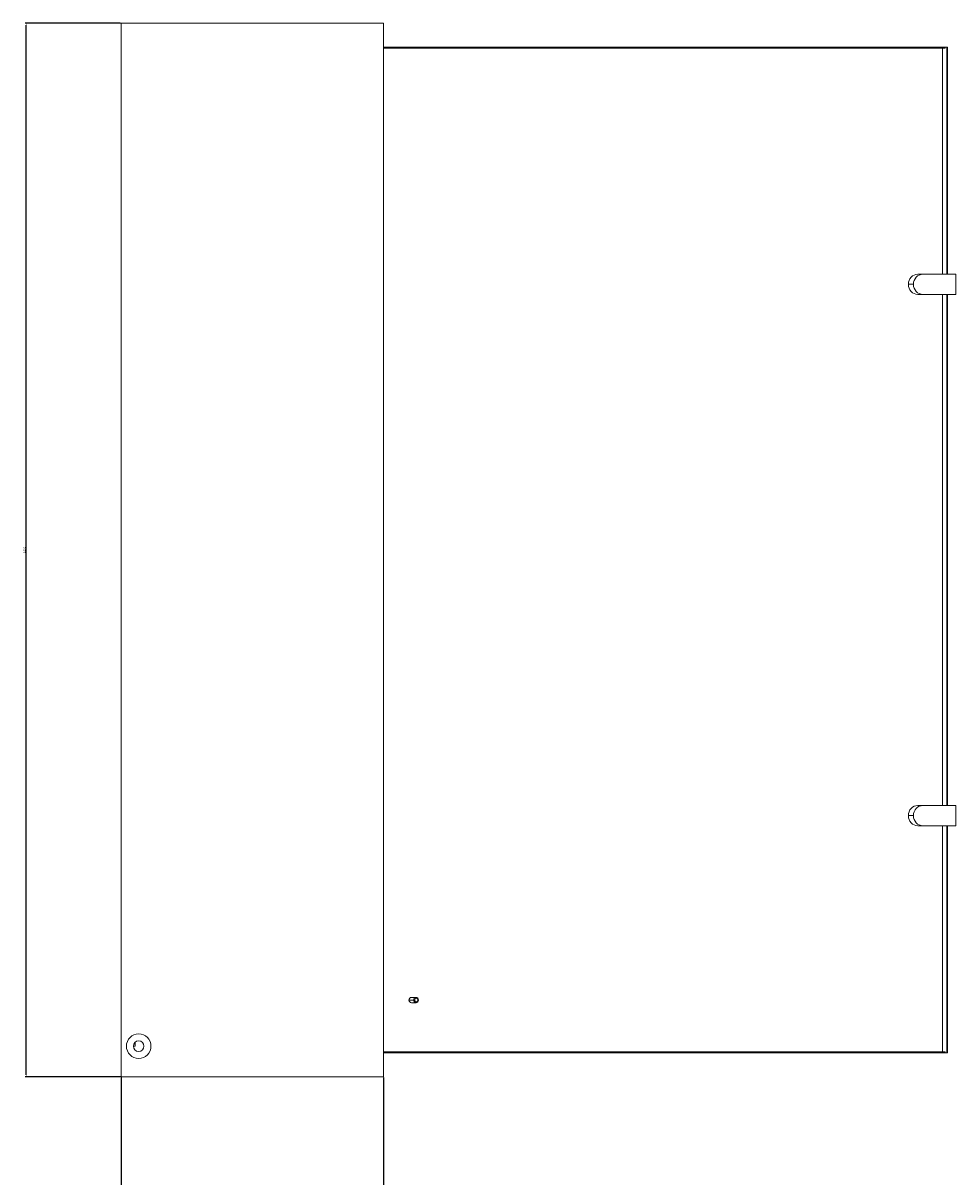
# Model space of a CAD drawing. Units: millimetres. Extents: x -456 to 1847, y -1765 to 586.
# Drawn here: x 784 to 1847, y -728 to 586 of the extents above; entities that cross this region are included whole.
import ezdxf

# ---------------------------------------------------------------- set-up
doc = ezdxf.new("R2010")
doc.units = ezdxf.units.MM
doc.styles.get("Standard").update_dxf_attribs({"font": 'arial.ttf'})
doc.dimstyles.new('ISO-25', dxfattribs={"dimtxt": 2.5, "dimasz": 2.5, "dimexe": 1.25, "dimexo": 0.625, "dimtad": 1, "dimtxsty": 'Standard', "dimcen": 2.5, "dimadec": 0, "dimazin": 0, "dimtfac": 1, "dimtmove": 0, "dimatfit": 3, "dimfxl": 1, "dimarcsym": 0})

# ---------------------------------------------------------------- blocks, each defined once
blk = doc.blocks.new('A$C654603C6')
at = {"color": 0, "linetype": 'Continuous', "lineweight": 0, "extrusion": (-2.22045e-16, 1, -2.22045e-16)}
for p, q in [((-983.7, 90.7), (-684.7, 90.7)), ((-983.7, 90.7), (-983.7, -1109.3)), ((-684.7, 90.7), (-684.7, -1109.3)), ((-684.7, 63.2), (-44.6, 63.2)), ((-684.7, 62.2), (-44.6, 62.2)), ((-47.7, 62.2), (-47.7, -195.3)), ((-44.6, 63.2), (-44.6, 62.2)), ((-42.9, 63.2), (-44.6, 63.2)), ((-42, 63.2), (-42.9, 63.2)), ((-42.9, 63.2), (-42.9, -195.3)), ((-42, -195.3), (-42, 63.2)), ((-70.8, -195.3), (-75.9, -195.3)), ((-70.1, -195.3), (-70.8, -195.3)), ((-32.5, -195.3), (-70.1, -195.3)), ((-32.5, -218.3), (-32.5, -195.3)), ((-80.9, -206.8), (-86.7, -206.8)), ((-70.8, -218.3), (-75.9, -218.3)), ((-70.1, -218.3), (-70.8, -218.3)), ((-70.1, -218.3), (-32.5, -218.3)), ((-47.7, -218.3), (-47.7, -800.3)), ((-42.9, -218.3), (-42.9, -800.3)), ((-42, -800.3), (-42, -218.3)), ((-70.8, -800.3), (-75.9, -800.3)), ((-70.1, -800.3), (-70.8, -800.3)), ((-70.1, -800.3), (-32.5, -800.3)), ((-32.5, -800.3), (-32.5, -823.3)), ((-80.9, -811.8), (-86.7, -811.8)), ((-70.8, -823.3), (-75.9, -823.3)), ((-70.1, -823.3), (-70.8, -823.3)), ((-32.5, -823.3), (-70.1, -823.3)), ((-47.7, -823.3), (-47.7, -1080.8)), ((-42.9, -823.3), (-42.9, -1081.8)), ((-42, -1081.8), (-42, -823.3)), ((-650.6, -1021.8), (-655.7, -1021.8)), ((-647.7, -1018.8), (-652.9, -1018.8)), ((-649.3, -1021.8), (-650.6, -1021.8)), ((-645.5, -1021.8), (-644.9, -1021.8)), ((-647.7, -1024.8), (-652.9, -1024.8)), ((-969.7, -1074.3), (-967.7, -1074.3)), ((-967.7, -1069.9), (-967.7, -1074.3)), ((-44.6, -1080.8), (-684.7, -1080.8)), ((-44.6, -1081.8), (-684.7, -1081.8)), ((-44.6, -1080.8), (-44.6, -1081.8)), ((-42.9, -1081.8), (-44.6, -1081.8)), ((-42.9, -1081.8), (-42, -1081.8)), ((-983.7, -1109.3), (-684.7, -1109.3))]:
    blk.add_line(p, q, dxfattribs=at)
at = {"color": 0, "linetype": 'Continuous', "lineweight": 0}
for radius, start, end in [(14, 0, 180), (14, 180, 0), (6, 0, 180), (6, 180, 0)]:
    blk.add_arc((-963.7, -1074.3), radius, start, end, dxfattribs=at)
at = {"color": 0, "linetype": 'Continuous', "lineweight": 0, "extrusion": (4.93038e-32, -2.22045e-16, -1)}
for centre, major_axis, start_param, end_param in [((-75.9, -206.8), (0, 11.5), -1.570796, 0), ((-75.9, -206.8), (0, -11.5), 0, 1.570796), ((-70.1, -811.8), (0, 11.5), -1.570796, 0), ((-70.1, -811.8), (0, -11.5), 0, 1.570796), ((-647.7, -1021.8), (0, 3), -1.570796, 1.570796), ((-647.7, -1021.8), (0, -3), -1.570796, 1.570796)]:
    blk.add_ellipse(centre, major_axis=major_axis, ratio=0.939693, start_param=start_param, end_param=end_param, dxfattribs=at)
at = {"color": 0, "linetype": 'Continuous', "lineweight": 0}
for centre, major_axis, start_param, end_param in [((-70.1, -206.8), (0, 11.5), 0, 1.570796), ((-70.1, -206.8), (0, -11.5), -1.570796, 0), ((-75.9, -811.8), (0, 11.5), 0, 1.570796), ((-75.9, -811.8), (0, -11.5), -1.570796, 0), ((-652.9, -1021.8), (0, 3), 0, 1.570796), ((-652.9, -1021.8), (0, -3), -1.570796, 0), ((-647.4, -1021.8), (0, 2), -1.570796, 1.570796), ((-647.4, -1021.8), (0, -2), -1.570796, 1.570796)]:
    blk.add_ellipse(centre, major_axis=major_axis, ratio=0.939693, start_param=start_param, end_param=end_param, dxfattribs=at)
blk = doc.blocks.new('*D4')
at = {"color": 0, "lineweight": -2, "transparency": 16777216}
for p, q in [((895.6, -614.6), (895.6, -769.3)), ((1194.6, -614.6), (1194.6, -769.3)), ((898.1, -768), (1192.1, -768))]:
    blk.add_line(p, q, dxfattribs=at)
at = {"color": 0, "transparency": 16777216}
for points in [[(898.1, -767.6), (898.1, -768.5), (895.6, -768)], [(1192.1, -767.6), (1192.1, -768.5), (1194.6, -768)]]:
    blk.add_solid(points, dxfattribs=at)
at = {"layer": 'Defpoints', "color": 0, "transparency": 16777216}
for p in [(895.6, -614), (1194.6, -614), (1194.6, -768)]:
    blk.add_point(p, dxfattribs=at)
at = {"color": 0, "transparency": 16777216, "insert": (1045.1, -766.1), "char_height": 2.5, "attachment_point": 5}
blk.add_mtext('299', dxfattribs=at)
blk = doc.blocks.new('*D5')
at = {"color": 0, "lineweight": -2, "transparency": 16777216}
for p, q in [((895, 586), (786.2, 586)), ((787.5, -611.5), (787.5, 583.5)), ((895, -614), (786.2, -614))]:
    blk.add_line(p, q, dxfattribs=at)
at = {"color": 0, "transparency": 16777216}
for points in [[(787, 583.5), (787.9, 583.5), (787.5, 586)], [(787, -611.5), (787.9, -611.5), (787.5, -614)]]:
    blk.add_solid(points, dxfattribs=at)
at = {"layer": 'Defpoints', "color": 0, "transparency": 16777216}
for p in [(787.5, 586), (895.6, 586), (895.6, -614)]:
    blk.add_point(p, dxfattribs=at)
at = {"color": 0, "transparency": 16777216, "insert": (785.6, -14), "char_height": 2.5, "attachment_point": 5, "rotation": 90}
blk.add_mtext('1200', dxfattribs=at)

msp = doc.modelspace()

# ---------------------------------------------------------------- block references
msp.add_blockref('A$C654603C6', (1879.38, 495.341))

# ---------------------------------------------------------------- dimensions: what is measured, and where the dimension line sits
at = {"color": 8}
dim = msp.add_linear_dim(base=(787.464, 586.016), p1=(895.644, -613.984), p2=(895.644, 586.016), angle=90, dimstyle='ISO-25', dxfattribs=at)
dim.commit()
dim.dimension.update_dxf_attribs({"geometry": '*D5', "text_midpoint": (785.562, -13.984)})
dim = msp.add_linear_dim(base=(1194.644, -768.044), p1=(895.644, -613.984), p2=(1194.644, -613.984), dimstyle='ISO-25', dxfattribs=at)
dim.commit()
dim.dimension.update_dxf_attribs({"geometry": '*D4', "text_midpoint": (1045.144, -766.142)})

doc.saveas('drawing.dxf')
